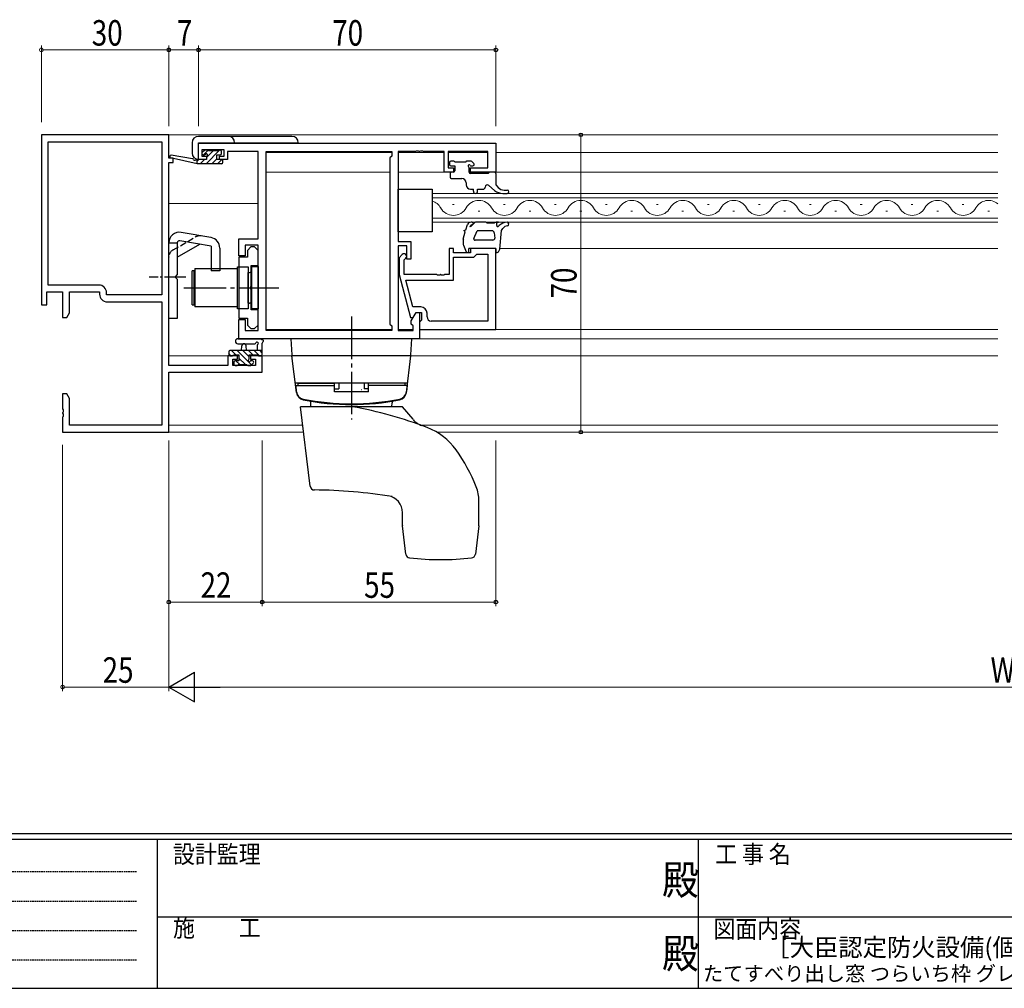
# Model space of a CAD drawing. Extents: x 0 to 793, y 0 to 564.
# Drawn here: x 228 to 460, y 0 to 228 of the extents above; entities that cross this region are included whole.
import ezdxf
from ezdxf.enums import TextEntityAlignment as Align

# ---------------------------------------------------------------- set-up
doc = ezdxf.new("R2010")
doc.units = 0
for name, pattern in [('HIDDEN', [0.375, 0.25, -0.125]), ('YCENTER_1', [13, 10, -1, 1, -1]), ('YHIDDEN_1', [4, 3, -1])]:
    doc.linetypes.add(name, pattern=pattern)
doc.layers.add('USER1', color=3, linetype='CONTINUOUS')
doc.layers.add('YKK_ZWAK', color=7, linetype='CONTINUOUS')
for name, color, linetype, lineweight in [('YKK_11', 7, 'CONTINUOUS', 30), ('YKK_12', 2, 'CONTINUOUS', 13), ('YKK_13', 4, 'CONTINUOUS', 30), ('YKK_D', 6, 'CONTINUOUS', 13)]:
    doc.layers.add(name, color=color, linetype=linetype, lineweight=lineweight)
doc.styles.get("Standard").update_dxf_attribs({"font": 'ROMANS.SHX', "bigfont": 'EXTFONT.SHX'})
doc.styles.add('text-b', font='extslim2.shx', dxfattribs={"width": 0.8, "bigfont": 'extfont2.shx'})
doc.styles.add('YKK_OSSTYLE1', font='romans.shx', dxfattribs={"width": 0.9, "bigfont": 'EXTFONT.SHX'})

# ---------------------------------------------------------------- blocks, each defined once
blk = doc.blocks.new('A201')
at = {"layer": 'YKK_ZWAK', "color": 254, "linetype": 'Continuous'}
for p, q in [((571, 35), (21, 35)), ((544, 34), (21, 34)), ((205, 34), (205, 9)), ((296, 34), (296, 9)), ((21, 9), (544, 9))]:
    blk.add_line(p, q, dxfattribs=at)
at = {"layer": 'YKK_ZWAK', "color": 131, "linetype": 'HIDDEN'}
for p, q in [((24.28, 28.63), (201.57, 28.63)), ((24.28, 23.68), (201.57, 23.68)), ((24.28, 18.74), (201.57, 18.74)), ((24.28, 13.79), (201.57, 13.79))]:
    blk.add_line(p, q, dxfattribs=at)
at = {"layer": 'YKK_ZWAK', "color": 131, "linetype": 'Continuous'}
for p, q in [((205, 21), (297, 21)), ((297, 21), (389, 21))]:
    blk.add_line(p, q, dxfattribs=at)
at = {"layer": 'YKK_ZWAK', "color": 131, "linetype": 'Continuous', "style": 'YKK_OSSTYLE1', "width": 0.9}
for s, p in [('設計監理', (207.69, 30.05)), ('工 事 名', (298.87, 30.05)), ('施\u3000\u3000工', (207.69, 17.68)), ('図面内容', (298.58, 17.47))]:
    blk.add_text(s, height=3, dxfattribs=at).set_placement(p)
at = {"layer": 'YKK_ZWAK', "color": 254, "linetype": 'Continuous', "style": 'YKK_OSSTYLE1', "width": 0.9}
for p in [(289.94, 24.75), (289.94, 12.37)]:
    blk.add_text('殿', height=5, dxfattribs=at).set_placement(p)

msp = doc.modelspace()

# ---------------------------------------------------------------- linework, layer by layer
at = {"layer": 'YKK_11', "color": 0, "linetype": 'ByBlock', "lineweight": -2}
for p, q in [((263.18, 200.93), (233.18, 200.93)), ((233.18, 200.93), (233.18, 160.93)), ((263.18, 195.43), (263.18, 200.93)), ((234.81, 199.3), (261.55, 199.3)), ((234.81, 165.56), (234.81, 199.3)), ((261.55, 199.3), (261.55, 163.23)), ((261.55, 199.3), (261.55, 163.23)), ((264.18, 195.43), (263.18, 195.43)), ((264.18, 194.43), (264.18, 195.43)), ((263.18, 146.66), (263.18, 194.43)), ((263.18, 194.43), (264.18, 194.43)), ((246.71, 165.56), (234.81, 165.56)), ((234.48, 160.93), (234.48, 163.93)), ((234.48, 163.93), (238.18, 163.93)), ((238.18, 163.93), (238.18, 157.93)), ((239.81, 163.93), (246.88, 163.93)), ((239.81, 159.02), (239.81, 163.93)), ((246.88, 163.93), (246.88, 163.4)), ((248.51, 163.23), (248.51, 163.76)), ((261.55, 163.23), (248.51, 163.23)), ((233.18, 160.93), (234.48, 160.93)), ((248.68, 161.6), (261.55, 161.6)), ((261.55, 161.6), (261.55, 132.56)), ((238.18, 157.93), (239.18, 157.93)), ((239.18, 157.93), (239.81, 159.02)), ((279.38, 148.93), (277.08, 148.93)), ((277.08, 148.93), (277.08, 146.66)), ((279.38, 148.13), (279.38, 148.93)), ((285.18, 148.93), (282.38, 148.93)), ((282.38, 148.93), (282.38, 148.13)), ((285.18, 145.03), (285.18, 148.93)), ((277.08, 146.66), (263.18, 146.66)), ((278.28, 146.66), (278.28, 148.13)), ((278.28, 148.13), (279.38, 148.13)), ((283.55, 146.66), (278.28, 146.66)), ((282.38, 148.13), (283.55, 148.13)), ((283.55, 148.13), (283.55, 146.66)), ((263.18, 145.03), (285.18, 145.03)), ((263.18, 130.93), (263.18, 145.03)), ((239.18, 139.93), (238.18, 139.93)), ((238.18, 139.93), (238.18, 136.39)), ((239.81, 138.84), (239.18, 139.93)), ((239.81, 132.56), (239.81, 138.84)), ((238.18, 136.39), (238.3, 136.2)), ((238.3, 135.65), (238.18, 135.47)), ((238.18, 135.47), (238.18, 135.39)), ((238.18, 135.39), (238.3, 135.2)), ((238.3, 134.65), (238.18, 134.47)), ((238.18, 134.47), (238.18, 130.93)), ((238.3, 136.2), (238.3, 135.65)), ((238.3, 135.2), (238.3, 134.65)), ((261.55, 132.56), (239.81, 132.56)), ((238.18, 130.93), (263.18, 130.93))]:
    msp.add_line(p, q, dxfattribs=at)
at = {"layer": 'YKK_11', "linetype": 'ByBlock', "lineweight": -2, "ltscale": 0.5}
for p, q in [((270.18, 198.93), (340.18, 198.93)), ((270.18, 195.13), (270.18, 198.93)), ((276.18, 197.43), (270.98, 197.43)), ((270.98, 197.43), (270.98, 195.93)), ((276.18, 195.93), (276.18, 197.43)), ((321.4, 197.12), (321.22, 197)), ((321.95, 197.12), (321.4, 197.12)), ((322.13, 197), (321.95, 197.12)), ((322.4, 197.12), (322.22, 197)), ((322.95, 197.12), (322.4, 197.12)), ((323.13, 197), (322.95, 197.12)), ((340.18, 198.93), (340.18, 192.13)), ((272.08, 195.13), (270.18, 195.13)), ((270.98, 195.93), (272.08, 195.93)), ((272.08, 195.93), (272.08, 195.13)), ((275.08, 195.13), (275.08, 195.93)), ((275.08, 195.93), (276.18, 195.93)), ((276.98, 195.13), (275.08, 195.13)), ((284.18, 197), (276.98, 197)), ((276.98, 197), (276.98, 196.2)), ((276.98, 196.2), (276.98, 195.13)), ((284.18, 176.43), (284.18, 197)), ((286.11, 154.86), (286.11, 197)), ((286.11, 154.86), (286.11, 197)), ((286.11, 197), (315.68, 197)), ((315.68, 195.93), (315.25, 195.5)), ((315.25, 195.5), (315.25, 156.36)), ((315.68, 197), (315.68, 195.93)), ((321.22, 197), (317.18, 197)), ((317.18, 197), (317.18, 175.83)), ((322.22, 197), (322.13, 197)), ((327.98, 197), (323.13, 197)), ((327.98, 192.13), (327.98, 197)), ((338.25, 197), (328.98, 197)), ((328.98, 197), (328.98, 193.13)), ((338.25, 193.13), (338.25, 197)), ((328.98, 193.13), (330.18, 193.13)), ((330.18, 193.13), (330.18, 192.13)), ((334.18, 192.13), (334.18, 193.13)), ((334.18, 193.13), (338.25, 193.13)), ((330.18, 192.13), (327.98, 192.13)), ((340.18, 192.13), (334.18, 192.13)), ((279.68, 172.43), (279.68, 176.43)), ((279.68, 176.43), (284.18, 176.43)), ((284.18, 174.93), (281.18, 174.93)), ((281.18, 174.93), (281.18, 172.43)), ((282.48, 174.53), (281.68, 173.73)), ((283.38, 174.53), (282.48, 174.53)), ((284.18, 173.73), (283.38, 174.53)), ((284.18, 154.86), (284.18, 174.93)), ((317.18, 175.83), (320.18, 175.83)), ((319.18, 174.83), (317.18, 174.83)), ((317.18, 174.83), (317.18, 154.86)), ((319.18, 171.63), (319.18, 174.83)), ((320.18, 175.83), (320.18, 171.63)), ((330.18, 174.13), (329.18, 174.13)), ((329.18, 174.13), (329.18, 168.03)), ((330.18, 173.13), (330.18, 174.13)), ((340.18, 174.13), (334.18, 174.13)), ((334.18, 174.13), (334.18, 173.13)), ((340.18, 155.13), (340.18, 174.13)), ((281.18, 172.43), (279.68, 172.43)), ((279.68, 172.1), (279.68, 157.75)), ((281.68, 172.1), (279.68, 172.1)), ((281.68, 173.73), (281.68, 172.1)), ((284.18, 170.13), (284.18, 173.73)), ((318.15, 172.75), (317.38, 171.98)), ((317.38, 171.98), (317.38, 168.03)), ((318.58, 171.48), (319, 171.9)), ((320.18, 171.63), (319.18, 171.63)), ((334.18, 173.13), (330.18, 173.13)), ((330.18, 166.73), (330.18, 172.13)), ((330.18, 172.13), (334.98, 172.13)), ((334.98, 172.13), (335.48, 172.63)), ((335.48, 172.63), (335.68, 172.83)), ((335.68, 172.83), (338.25, 172.83)), ((338.25, 172.83), (338.25, 157.06)), ((338.25, 172.83), (338.25, 157.06)), ((282.58, 165.39), (282.58, 170.13)), ((282.58, 170.13), (284.18, 170.13)), ((318.58, 168.03), (318.58, 171.48)), ((317.38, 168.03), (320.08, 157.93)), ((326.22, 168.03), (318.58, 168.03)), ((326.4, 167.91), (326.22, 168.03)), ((326.95, 167.91), (326.4, 167.91)), ((327.13, 168.03), (326.95, 167.91)), ((327.22, 168.03), (327.13, 168.03)), ((327.4, 167.91), (327.22, 168.03)), ((327.95, 167.91), (327.4, 167.91)), ((328.13, 168.03), (327.95, 167.91)), ((329.18, 168.03), (328.13, 168.03)), ((282.46, 165.2), (282.58, 165.39)), ((282.46, 164.65), (282.46, 165.2)), ((282.58, 164.47), (282.46, 164.65)), ((320.65, 160.43), (318.97, 166.73)), ((318.97, 166.73), (330.18, 166.73)), ((282.58, 159.73), (282.58, 164.47)), ((322.48, 160.43), (320.65, 160.43)), ((279.68, 157.75), (281.68, 157.75)), ((281.68, 157.75), (281.68, 156.13)), ((284.18, 159.73), (282.58, 159.73)), ((284.18, 156.13), (284.18, 159.73)), ((320.08, 157.93), (320.68, 157.93)), ((320.25, 157.17), (321.38, 159.13)), ((320.68, 157.93), (321.38, 159.13)), ((321.38, 159.13), (322.18, 159.13)), ((321.38, 159.13), (322.68, 159.13)), ((322.18, 159.13), (322.18, 152.93)), ((322.68, 159.13), (322.68, 157.33)), ((323.98, 158.06), (323.98, 158.93)), ((279.68, 152.93), (279.68, 157.43)), ((279.68, 157.43), (281.18, 157.43)), ((281.18, 157.43), (281.18, 154.86)), ((281.68, 156.13), (282.48, 155.33)), ((282.48, 155.33), (283.38, 155.33)), ((283.38, 155.33), (284.18, 156.13)), ((315.25, 156.36), (315.68, 155.93)), ((315.68, 155.93), (315.68, 154.86)), ((320.25, 156.36), (320.25, 157.17)), ((320.68, 155.93), (320.25, 156.36)), ((320.68, 154.86), (320.68, 155.93)), ((322.48, 157.13), (322.18, 156.83)), ((322.18, 156.83), (322.18, 155.13)), ((322.68, 157.33), (322.48, 157.13)), ((338.25, 157.06), (324.98, 157.06)), ((281.18, 154.86), (284.18, 154.86)), ((315.68, 154.86), (286.11, 154.86)), ((317.18, 154.86), (320.68, 154.86)), ((322.18, 155.13), (340.18, 155.13)), ((322.18, 152.93), (279.68, 152.93))]:
    msp.add_line(p, q, dxfattribs=at)
for centre, radius, start, end in [((318.58, 172.33), 0.6, 315, 135), ((322.48, 158.93), 1.5, 0, 90), ((324.98, 158.06), 1, 180, 270)]:
    msp.add_arc(centre, radius, start, end, dxfattribs=at)
at = {"layer": 'YKK_11', "color": 0, "linetype": 'ByBlock', "lineweight": -2}
for centre, start, end in [((246.71, 163.76), 0, 90), ((248.68, 163.4), 180, 270)]:
    msp.add_arc(centre, 1.8, start, end, dxfattribs=at)
at = {"layer": 'YKK_12'}
for p, q in [((458.38, 200.93), (262.88, 200.93)), ((263.68, 195.43), (263.68, 195.52)), ((315.67, 196.73), (286.11, 196.73)), ((286.11, 196.73), (286.11, 155.16)), ((327.97, 196.73), (317.18, 196.73)), ((338.24, 196.73), (328.98, 196.73)), ((458.38, 196.73), (340.18, 196.73)), ((315.25, 192.13), (286.11, 192.13)), ((330.18, 192.13), (317.18, 192.13)), ((458.38, 192.13), (333.88, 192.13)), ((325.18, 187.13), (325.18, 180.33)), ((458.38, 187.13), (325.18, 187.13)), ((325.18, 186.13), (458.38, 186.13)), ((284.18, 184.73), (263.18, 184.73)), ((330.38, 184.49), (329.98, 184.49)), ((342.38, 184.49), (341.98, 184.49)), ((354.38, 184.49), (353.98, 184.49)), ((366.38, 184.49), (365.98, 184.49)), ((378.38, 184.49), (377.98, 184.49)), ((390.38, 184.49), (389.98, 184.49)), ((402.38, 184.49), (401.98, 184.49)), ((414.38, 184.49), (413.98, 184.49)), ((426.38, 184.49), (425.98, 184.49)), ((438.38, 184.49), (437.98, 184.49)), ((450.38, 184.49), (449.98, 184.49)), ((458.38, 181.33), (325.18, 181.33)), ((336.38, 182.97), (335.98, 182.97)), ((348.38, 182.97), (347.98, 182.97)), ((360.38, 182.97), (359.98, 182.97)), ((372.38, 182.97), (371.98, 182.97)), ((384.38, 182.97), (383.98, 182.97)), ((396.38, 182.97), (395.98, 182.97)), ((408.38, 182.97), (407.98, 182.97)), ((420.38, 182.97), (419.98, 182.97)), ((432.38, 182.97), (431.98, 182.97)), ((444.38, 182.97), (443.98, 182.97)), ((456.38, 182.97), (455.98, 182.97)), ((325.18, 180.33), (458.38, 180.33)), ((458.38, 174.13), (341.1, 174.13)), ((315.67, 155.13), (286.11, 155.13)), ((320.67, 155.13), (317.18, 155.13)), ((325.67, 155.13), (322.18, 155.13)), ((458.38, 155.13), (327.18, 155.13)), ((458.38, 152.93), (286.11, 152.93)), ((279.68, 148.93), (263.18, 148.93)), ((292.67, 148.93), (282.08, 148.93)), ((458.38, 148.93), (319.68, 148.93)), ((294.71, 132.56), (263.18, 132.56)), ((458.38, 132.56), (322.56, 132.56)), ((294.91, 130.93), (262.88, 130.93)), ((458.38, 130.93), (326.25, 130.93))]:
    msp.add_line(p, q, dxfattribs=at)
for centre, start, end in [((336.18, 182.05), 29.2025, 150.7975), ((348.18, 182.05), 29.2025, 150.7975), ((360.18, 182.05), 29.2025, 150.7975), ((372.18, 182.05), 29.2025, 150.7975), ((384.18, 182.05), 29.2025, 150.7975), ((396.18, 182.05), 29.2025, 150.7975), ((408.18, 182.05), 29.2025, 150.7975), ((420.18, 182.05), 29.2025, 150.7975), ((432.18, 182.05), 29.2025, 150.7975), ((444.18, 182.05), 29.2025, 150.7975), ((456.18, 182.05), 50.1089, 150.7975), ((324.18, 182.05), 29.2025, 73.0842), ((330.18, 185.4), 209.2025, 330.7975), ((342.18, 185.4), 209.2025, 330.7975), ((354.18, 185.4), 209.2025, 330.7975), ((366.18, 185.4), 209.2025, 330.7975), ((378.18, 185.4), 209.2025, 330.7975), ((390.18, 185.4), 209.2025, 330.7975), ((402.18, 185.4), 209.2025, 330.7975), ((414.18, 185.4), 209.2025, 330.7975), ((426.18, 185.4), 209.2025, 330.7975), ((438.18, 185.4), 209.2025, 330.7975), ((450.18, 185.4), 209.2025, 330.7975)]:
    msp.add_arc(centre, 3.44, start, end, dxfattribs=at)
at = {"layer": 'YKK_13'}
for p, q in [((292.17, 200.55), (270.17, 200.55)), ((268.67, 199.05), (268.67, 196.65)), ((270.17, 195.15), (270.17, 199.05)), ((270.17, 199.05), (293.67, 199.05)), ((330.28, 194.73), (329.58, 194.73)), ((334.28, 194.73), (333.28, 194.73)), ((329.28, 194.43), (329.28, 193.93)), ((329.58, 193.63), (330.48, 193.63)), ((333.08, 194.53), (330.48, 194.53)), ((330.48, 193.63), (330.48, 192.43)), ((333.88, 192.13), (333.88, 193.17)), ((334.34, 193.63), (334.78, 193.63)), ((334.99, 194.14), (334.49, 194.64)), ((329.38, 191.83), (329.38, 190.93)), ((330.18, 192.13), (329.68, 192.13)), ((329.68, 190.63), (332.18, 190.63)), ((338.38, 191.83), (334.18, 191.83)), ((338.68, 192.13), (338.38, 191.83)), ((339.88, 192.13), (338.68, 192.13)), ((340.18, 191.83), (340.18, 189.13)), ((317.18, 188.13), (325.18, 188.13)), ((317.18, 178.13), (317.18, 188.13)), ((325.18, 188.13), (325.18, 178.13)), ((333.18, 189.63), (333.18, 189.13)), ((334.18, 188.13), (334.88, 188.13)), ((334.88, 187.63), (334.88, 188.13)), ((335.88, 188.13), (337.18, 188.13)), ((335.88, 187.63), (335.88, 188.13)), ((338.5, 189.01), (339.88, 187.84)), ((340.18, 189.13), (340.72, 188.55)), ((342.17, 187.93), (342.84, 187.93)), ((341.82, 187.13), (342.84, 187.13)), ((332.65, 178.44), (333.1, 178.57)), ((333.1, 178.57), (333.47, 179.83)), ((334.53, 180.33), (334.33, 180.33)), ((335.04, 180.16), (334.54, 179.59)), ((337.82, 180.33), (335.41, 180.33)), ((338.12, 180.13), (338.07, 180.2)), ((339.78, 180.13), (338.12, 180.13)), ((340.78, 180.33), (340.28, 180.33)), ((340.38, 180.23), (340.78, 180.33)), ((340.38, 179.55), (340.38, 180.23)), ((340.72, 179.37), (340.98, 179.6)), ((341.52, 178.4), (341.85, 178.88)), ((273.11, 176.72), (266.11, 177.95)), ((325.18, 178.13), (317.18, 178.13)), ((332.51, 176.33), (332.96, 178.09)), ((332.96, 178.09), (332.65, 178.44)), ((335.01, 176.55), (335.74, 178.33)), ((339.28, 178.33), (335.74, 178.33)), ((339.78, 177.83), (339.94, 176.63)), ((341.09, 174.02), (341.52, 178.4)), ((263.18, 157.68), (263.18, 175.49)), ((265.18, 175.43), (263.18, 175.43)), ((265.18, 175.49), (265.18, 167.93)), ((265.18, 172.09), (270.48, 175.15)), ((273.18, 174.68), (265.76, 175.98)), ((273.18, 174.68), (273.18, 168.93)), ((275.18, 174.26), (275.18, 168.93)), ((332.48, 176.06), (332.48, 175.33)), ((332.55, 174.94), (333.2, 173.41)), ((333.78, 173.53), (333.78, 174.13)), ((340.18, 174.13), (333.78, 174.13)), ((339.46, 176.13), (335.28, 176.13)), ((340.18, 174.13), (340.18, 173.13)), ((269.28, 169.43), (279.28, 169.43)), ((269.28, 169.43), (269.28, 160.43)), ((279.28, 169.43), (279.28, 160.43)), ((279.38, 159.98), (279.38, 169.88)), ((279.38, 169.88), (281.88, 169.88)), ((281.88, 169.88), (281.88, 159.98)), ((282.68, 169.93), (284.18, 169.93)), ((282.68, 169.93), (282.68, 159.93)), ((284.18, 169.93), (284.18, 159.93)), ((264.78, 167.53), (265.18, 167.93)), ((264.78, 167.53), (264.78, 167.33)), ((264.78, 167.33), (265.18, 166.93)), ((265.18, 166.93), (265.18, 157.68)), ((268.68, 160.93), (268.68, 168.93)), ((269.18, 168.93), (268.68, 168.93)), ((269.18, 160.93), (269.18, 168.93)), ((275.18, 168.93), (273.18, 168.93)), ((279.28, 167.93), (279.38, 167.93)), ((279.38, 161.93), (279.38, 167.93)), ((281.88, 161.33), (281.88, 168.53)), ((281.88, 168.53), (282.18, 168.53)), ((268.68, 160.93), (269.18, 160.93)), ((279.28, 160.43), (269.28, 160.43)), ((279.28, 161.93), (279.38, 161.93)), ((281.88, 159.98), (279.38, 159.98)), ((281.88, 161.33), (282.18, 161.33)), ((265.18, 157.68), (263.18, 157.68)), ((284.18, 159.93), (282.68, 159.93)), ((279.45, 152.93), (284.61, 152.93)), ((279.45, 151.73), (283.41, 151.72)), ((280.28, 150.13), (280.38, 151.27)), ((281.48, 150.13), (281.37, 151.27)), ((283.98, 151.31), (283.98, 150.13)), ((285.18, 149.23), (285.18, 151.91)), ((320.42, 152.93), (291.93, 152.93)), ((291.93, 152.93), (292.16, 149.12)), ((320.19, 149.12), (320.42, 152.93)), ((277.28, 149.83), (277.28, 149.23)), ((285.18, 150.13), (277.58, 150.13)), ((277.58, 148.93), (278.18, 148.93)), ((278.38, 149.13), (279.68, 149.13)), ((279.68, 149.13), (279.68, 147.73)), ((282.08, 148.19), (282.08, 149.13)), ((282.08, 149.13), (284.08, 149.13)), ((284.28, 148.93), (284.88, 148.93)), ((320.18, 148.93), (292.18, 148.93)), ((293.24, 140.27), (292.18, 148.93)), ((319.99, 148.93), (292.36, 148.93)), ((319.11, 140.27), (320.18, 148.93)), ((278.48, 147.43), (278.48, 146.93)), ((279.68, 147.73), (278.78, 147.73)), ((278.78, 146.63), (279.28, 146.63)), ((279.48, 146.83), (281.58, 146.83)), ((281.78, 146.63), (282.38, 146.63)), ((282.88, 147.73), (282.54, 147.73)), ((282.59, 146.72), (283.09, 147.22)), ((319.38, 142.43), (292.97, 142.43)), ((293.08, 141.93), (302.18, 141.93)), ((293.08, 141.93), (293.2, 140.51)), ((293.58, 142.43), (302.18, 142.43)), ((293.58, 142.43), (293.58, 141.93)), ((302.18, 140.43), (302.18, 142.43)), ((303.18, 142.43), (303.18, 141.16)), ((309.18, 142.43), (309.18, 141.16)), ((310.18, 140.43), (310.18, 142.43)), ((318.78, 142.43), (310.18, 142.43)), ((319.28, 141.93), (310.18, 141.93)), ((318.78, 142.43), (318.78, 141.93)), ((319.28, 141.93), (319.15, 140.51)), ((302.18, 141.16), (303.18, 141.16)), ((310.18, 140.43), (302.18, 140.43)), ((310.18, 141.16), (309.18, 141.16)), ((296.47, 118.2), (294.18, 136.93)), ((318.18, 136.93), (294.18, 136.93)), ((296.64, 136.93), (296.63, 137.81)), ((315.71, 136.93), (315.73, 137.81)), ((320.67, 133.95), (318.18, 136.93)), ((336.18, 108.99), (336.18, 114.77)), ((318.18, 108.99), (318.18, 111.97)), ((319, 102.19), (318.18, 108.87)), ((336.17, 108.87), (335.35, 102.19))]:
    msp.add_line(p, q, dxfattribs=at)
at = {"layer": 'YKK_13', "linetype": 'ByBlock'}
for p, q in [((271.56, 197.24), (271.06, 196.74)), ((272.37, 197.33), (271.77, 197.33)), ((274.57, 197.13), (272.57, 197.13)), ((275.27, 197.33), (274.77, 197.33)), ((269.88, 194.13), (263.61, 195.53)), ((268.76, 195.31), (263.72, 196.12)), ((269.88, 195.13), (269.79, 195.14)), ((272.07, 195.13), (269.88, 195.13)), ((269.88, 194.13), (269.88, 195.13)), ((271.27, 196.23), (271.61, 196.23)), ((272.07, 195.77), (272.07, 195.13)), ((274.47, 195.13), (274.47, 196.23)), ((274.47, 196.23), (275.27, 196.23)), ((275.57, 195.13), (274.47, 195.13)), ((275.57, 196.53), (275.57, 197.03)), ((275.87, 194.43), (275.87, 194.83)), ((275.57, 194.13), (269.88, 194.13))]:
    msp.add_line(p, q, dxfattribs=at)
at = {"layer": 'YKK_13', "linetype": 'Continuous'}
for p, q in [((271.35, 196.23), (272.44, 197.32)), ((271.95, 194.13), (275.15, 197.33)), ((272.07, 195.6), (273.6, 197.13)), ((269.88, 194.75), (270.25, 195.13)), ((270.6, 194.13), (271.6, 195.13)), ((273.29, 194.13), (274.47, 195.31)), ((274.64, 194.13), (275.63, 195.12)), ((275.45, 196.29), (275.51, 196.35)), ((277.77, 148.93), (277.28, 149.43)), ((278.92, 149.13), (277.92, 150.13)), ((282.63, 146.76), (279.27, 150.13)), ((281.22, 146.83), (279.68, 148.37)), ((282.08, 148.67), (280.61, 150.13)), ((282.96, 149.13), (281.96, 150.13)), ((284.51, 148.93), (283.31, 150.13)), ((285.18, 149.61), (284.66, 150.13)), ((278.72, 146.63), (278.48, 146.87)), ((279.87, 146.83), (278.97, 147.73))]:
    msp.add_line(p, q, dxfattribs=at)
at = {"layer": 'YKK_13', "linetype": 'YHIDDEN_1', "ltscale": 0.5}
for p, q in [((264.18, 173.82), (269.48, 176.88)), ((269.18, 167.93), (269.28, 167.93)), ((269.18, 161.93), (269.28, 161.93))]:
    msp.add_line(p, q, dxfattribs=at)
at = {"layer": 'YKK_13', "linetype": 'YCENTER_1', "ltscale": 0.5}
msp.add_line((267.18, 167.43), (258.55, 167.43), dxfattribs=at)
at = {"layer": 'YKK_13', "linetype": 'YCENTER_1'}
for p, q in [((266.68, 164.93), (289.11, 164.93)), ((306.18, 158.13), (306.18, 133.93))]:
    msp.add_line(p, q, dxfattribs=at)
at = {"layer": 'YKK_13'}
for centre, radius, start, end in [((270.17, 199.05), 1.5, 90, 180), ((277.17, 199.05), 1.5, 0, 90), ((292.17, 199.05), 1.5, 0, 90), ((270.17, 196.65), 1.5, 180, 270), ((329.58, 194.43), 0.3, 90, 180), ((330.28, 194.53), 0.2, 0, 90), ((333.28, 194.53), 0.2, 90, 180), ((334.28, 194.43), 0.3, 45, 90), ((329.58, 193.93), 0.3, 180, 270), ((330.18, 192.43), 0.3, 270, 0), ((333.88, 193.63), 0.25, 33.0557, 236.9443), ((333.58, 193.17), 0.3, 0, 56.9443), ((334.34, 193.93), 0.3, 213.0557, 270), ((334.78, 193.93), 0.3, 270, 45), ((329.68, 191.83), 0.3, 90, 180), ((329.68, 190.93), 0.3, 180, 270), ((332.18, 189.63), 1, 0, 90), ((334.18, 192.13), 0.3, 180, 270), ((339.88, 191.83), 0.3, 0, 90), ((334.18, 189.13), 1, 180, 270), ((337.18, 188.63), 0.5, 270, 0), ((338.18, 188.63), 0.5, 49.6715, 180), ((341.82, 190.13), 3, 229.6715, 270), ((342.17, 189.93), 2, 223.4323, 270), ((342.84, 187.53), 0.4, 270, 90), ((335.38, 187.63), 0.5, 180, 0), ((334.33, 179.33), 1, 90, 149.6157), ((334.57, 179.23), 0.5, 92.224, 165.9718), ((334.11, 179.34), 0.0348, 167.2936, 289.812), ((333.79, 180.25), 1, 289.812, 318.726), ((334.53, 180.03), 0.3, 272.224, 90), ((335.41, 179.83), 0.5, 90, 138.726), ((337.82, 180.03), 0.3, 35.5377, 90), ((340.28, 179.61), 0.713, 89.6137, 133.9941), ((340.6, 179.55), 0.213, 179.9796, 304.9919), ((342.94, 177.33), 3, 92.1673, 130.8197), ((343.09, 178.04), 1.5, 97.7033, 145.8873), ((342.84, 179.93), 0.4, 277.7033, 92.1673), ((265.68, 175.49), 2.5, 80, 180), ((272.68, 174.26), 2.5, 0, 80), ((333.48, 176.06), 1, 163.9031, 180), ((335.28, 176.43), 0.3, 154.9456, 270), ((339.28, 177.83), 0.5, 0, 90), ((339.44, 176.63), 0.5, 272.2372, 0), ((265.68, 175.49), 0.5, 80, 180), ((333.48, 175.33), 1, 180, 202.8147), ((340.09, 174.13), 1, 274.7485, 354.2398), ((333.48, 173.53), 0.3, 202.8147, 0), ((282.18, 169.03), 0.5, 270, 0), ((282.18, 160.83), 0.5, 0, 90), ((279.45, 152.33), 0.6, 89.9598, 269.9598), ((280.88, 151.23), 0.5, 5.0921, 174.9079), ((283.41, 152.02), 0.3, 269.9598, 340.8102), ((283.98, 151.83), 0.3, 300, 160.8102), ((284.28, 151.31), 0.3, 120, 180), ((284.61, 152.63), 0.3, 40.5288, 90), ((285.07, 153.02), 0.3, 220.5288, 280.5288), ((285.18, 152.43), 0.3, 300, 100.5288), ((285.48, 151.91), 0.3, 120, 180), ((277.58, 149.83), 0.3, 90, 180), ((277.58, 149.23), 0.3, 180, 270), ((278.18, 149.13), 0.2, 270, 0), ((284.28, 149.13), 0.2, 180, 270), ((284.88, 149.23), 0.3, 270, 0), ((292.36, 149.13), 0.2, 183.5, 270), ((319.99, 149.13), 0.2, 270, 356.5), ((278.78, 147.43), 0.3, 90, 180), ((278.78, 146.93), 0.3, 180, 270), ((279.28, 146.83), 0.2, 270, 0), ((281.78, 146.83), 0.2, 180, 270), ((282.08, 147.73), 0.25, 123.0557, 326.9443), ((281.78, 148.19), 0.3, 303.0557, 0), ((282.54, 147.43), 0.3, 90, 146.9443), ((282.38, 146.93), 0.3, 270, 315), ((282.88, 147.43), 0.3, 315, 90), ((295.19, 140.69), 2, 185, 258.6478), ((295.2, 140.69), 2, 187, 258.6583), ((295.22, 140.51), 2, 187, 258.6812), ((308.46, 140.63), 0.3, 74.7734, 90), ((317.13, 140.51), 2, 281.3188, 353), ((317.15, 140.69), 2, 281.3417, 353), ((317.16, 140.69), 2, 281.3522, 355), ((306.18, 195.39), 57.8, 258.6478, 281.3522), ((306.18, 195.4), 57.8, 258.6588, 281.3417), ((306.18, 195.23), 57.8, 258.6812, 281.3188), ((296.13, 137.8), 0.5, 1, 80.0733), ((289.48, 42.43), 96, 68.8995, 79.8441), ((316.23, 137.8), 0.5, 99.9267, 179), ((324.5, 137.16), 5, 220, 249.7075), ((318.64, 118), 15, 35.6772, 68.8995), ((298.33, 103.42), 40, 21.485, 35.6772), ((297.47, 118.32), 1, 187, 269.5296), ((296.47, -2.67), 120, 80.7609, 89.5296), ((314.18, 111.97), 4, 0, 81.2224), ((327.18, 114.77), 9, 0, 21.485), ((319.18, 108.99), 1, 180, 187), ((335.18, 108.99), 1, 353, 0), ((319.99, 102.32), 1, 187, 263.8011), ((334.36, 102.32), 1, 276.1989, 353), ((327.18, 168.43), 67.5, 263.8011, 276.1989)]:
    msp.add_arc(centre, radius, start, end, dxfattribs=at)
at = {"layer": 'YKK_13', "linetype": 'ByBlock'}
for centre, radius, start, end in [((271.77, 197.03), 0.3, 90, 135), ((272.37, 197.13), 0.2, 0, 90), ((274.77, 197.13), 0.2, 90, 180), ((275.27, 197.03), 0.3, 0, 90), ((263.68, 195.83), 0.3, 80.8025, 257.3414), ((268.71, 195.01), 0.3, 20.8025, 80.8025), ((269.28, 195.22), 0.3, 200.8025, 320.8025), ((269.74, 194.85), 0.3, 80.8025, 140.8025), ((271.27, 196.53), 0.3, 135, 270), ((271.61, 196.53), 0.3, 270, 326.9443), ((272.07, 196.23), 0.25, 303.0557, 146.9443), ((272.37, 195.77), 0.3, 123.0557, 180), ((275.27, 196.53), 0.3, 270, 0), ((275.57, 194.83), 0.3, 0, 90), ((275.57, 194.43), 0.3, 270, 0)]:
    msp.add_arc(centre, radius, start, end, dxfattribs=at)
at = {"layer": 'YKK_13', "linetype": 'YHIDDEN_1', "ltscale": 0.5}
for centre, start, end in [((270.48, 175.15), 80, 120), ((265.18, 172.09), 120, 180)]:
    msp.add_arc(centre, 2, start, end, dxfattribs=at)
at = {"layer": 'YKK_D'}
for p, q in [((233.18, 203.93), (233.18, 221.93)), ((233.18, 220.93), (263.18, 220.93)), ((263.18, 202.93), (263.18, 221.93)), ((263.18, 203.93), (263.18, 221.93)), ((270.18, 220.93), (263.18, 220.93)), ((270.18, 202.93), (270.18, 221.93)), ((270.18, 202.93), (270.18, 221.93)), ((340.18, 220.93), (270.18, 220.93)), ((340.18, 202.93), (340.18, 221.93)), ((342.18, 200.93), (361.18, 200.93)), ((360.18, 200.93), (360.18, 130.93)), ((342.18, 130.93), (361.18, 130.93)), ((238.18, 127.93), (238.18, 69.93)), ((263.18, 128.93), (263.18, 89.93)), ((263.18, 127.93), (263.18, 69.93)), ((263.18, 127.93), (263.18, 69.93)), ((285.18, 128.93), (285.18, 89.93)), ((285.18, 128.93), (285.18, 89.93)), ((340.18, 128.93), (340.18, 89.93)), ((285.18, 90.93), (263.18, 90.93)), ((340.18, 90.93), (285.18, 90.93)), ((263.18, 70.93), (238.18, 70.93)), ((270.18, 70.93), (646.18, 70.93))]:
    msp.add_line(p, q, dxfattribs=at)
at = {"layer": 'YKK_D', "lineweight": -2}
for p, q in [((263.18, 70.93), (269.24, 74.43)), ((269.24, 67.43), (269.24, 74.43)), ((263.18, 70.93), (269.24, 67.43)), ((263.18, 70.93), (275.3, 70.93))]:
    msp.add_line(p, q, dxfattribs=at)
at = {"layer": 'YKK_D', "linetype": 'ByBlock', "const_width": 0.85}
for points in [[(233.28, 220.93, 1), (233.07, 220.93, 1)], [(263.07, 220.93, 1), (263.28, 220.93, 1)], [(238.28, 70.93, 1), (238.07, 70.93, 1)]]:
    msp.add_lwpolyline(points, format="xyb", close=True, dxfattribs=at)
at = {"layer": 'YKK_D', "linetype": 'ByBlock', "lineweight": -2}
for centre in [(263.18, 220.93), (270.18, 220.93), (270.18, 220.93), (340.18, 220.93), (360.18, 200.93), (360.18, 130.93), (263.18, 90.93), (285.18, 90.93), (285.18, 90.93), (340.18, 90.93)]:
    msp.add_circle(centre, 0.425, dxfattribs=at)

# ---------------------------------------------------------------- block references
at = {"layer": 'YKK_ZWAK', "xscale": 1.4, "yscale": 1.4, "zscale": 1.4}
msp.add_blockref('A201', (-26.6, -12.6), dxfattribs=at)

# ---------------------------------------------------------------- texts
at = {"layer": 'USER1', "color": 3}
for s, height, p in [('［大臣認定防火設備(個別認定)］BGE31', 4.2, (454.38, 9.65)), ('たてすべり出し窓 つらいち枠 グレモンハンドル／18mm溝幅', 3.5, (454.38, 3.48))]:
    msp.add_text(s, height=height, dxfattribs=at).set_placement(p, align=Align.MIDDLE_CENTER)
at = {"layer": 'YKK_D', "width": 0.8}
for s, p in [('30', (245.04, 221.93)), ('25', (247.6, 71.93)), ('W', (456.64, 71.93))]:
    msp.add_text(s, height=6, dxfattribs=at).set_placement(p)
at = {"layer": 'YKK_D', "style": 'text-b', "width": 0.8}
for s, p in [('7', (265.08, 221.93)), ('70', (301.66, 221.93)), ('22', (270.66, 91.93)), ('55', (309.16, 91.93))]:
    msp.add_text(s, height=6, dxfattribs=at).set_placement(p)
msp.add_text('70', height=6, rotation=90, dxfattribs=at).set_placement((359.18, 162.41))

doc.saveas('drawing.dxf')
